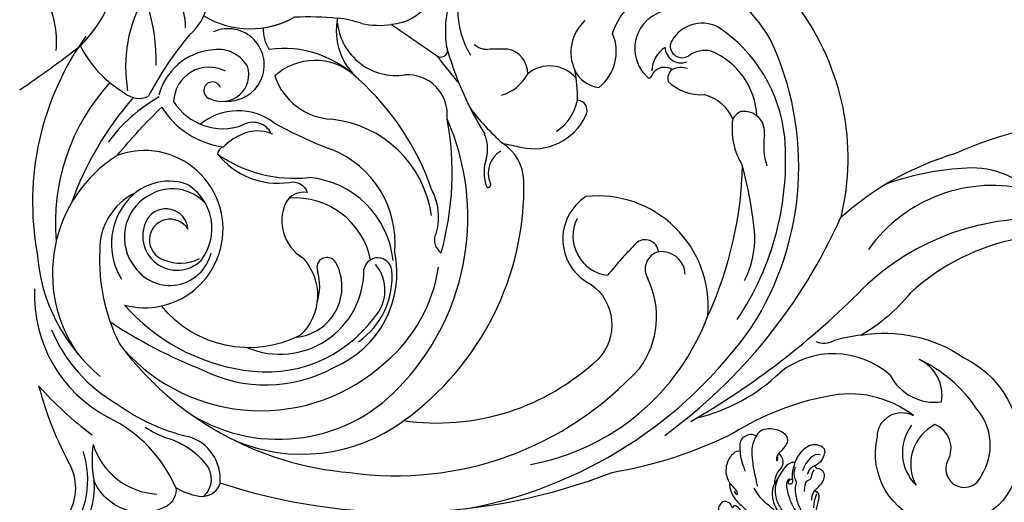
# Model space of a CAD drawing. Units: millimetres. Extents: x 5667 to 10707, y 4532 to 6314.
# Drawn here: x 6931 to 7280, y 5536 to 5706 of the extents above; entities that cross this region are included whole.
import ezdxf

# ---------------------------------------------------------------- set-up
doc = ezdxf.new("R2010")
doc.units = ezdxf.units.MM
doc.linetypes.add('HIDDEN', pattern=[9.525, 6.35, -3.175])
for name, color, linetype in [('A-04.尺寸標註', 4, 'Continuous'), ('H-01-天花造型线', 6, 'Continuous'), ('H-06.木作(細線)', 8, 'Continuous'), ('H-08.木作(細線)', 8, 'Continuous')]:
    doc.layers.add(name, color=color, linetype=linetype)
doc.layers.add('HK detail1', color=8, linetype='Continuous', lineweight=13)
doc.styles.get("Standard").update_dxf_attribs({"font": 'arial.ttf'})
doc.styles.add('新細明體', font='txt')
doc.dimstyles.new('6', dxfattribs={"dimtxt": 15, "dimasz": 4.5, "dimexe": 3, "dimexo": 3, "dimgap": 1.8, "dimtad": 2, "dimdec": 0, "dimtxsty": '新細明體', "dimblk": 'ARCHTICK', "dimcen": 5, "dimclrd": 8, "dimclre": 8, "dimclrt": 4, "dimadec": 0, "dimazin": 0, "dimtfac": 1, "dimtdec": 0, "dimtix": 1, "dimtmove": 2, "dimatfit": 3, "dimldrblk": 'OPEN90', "dimfxl": 1.25, "dimlwd": 9, "dimlwe": 9, "dimarcsym": 0})

# ---------------------------------------------------------------- blocks, each defined once
blk = doc.blocks.new('logo')
at = {"layer": 'HK detail1'}
h = blk.add_hatch(color=256, dxfattribs=at)
edge = h.paths.add_edge_path()
edge.add_ellipse((0, 1), major_axis=(0.323, 0.566), ratio=0.6591106, start_angle=263.85756, end_angle=429.82505)
edge.add_arc((0, 1), 0.399, 258.99674, 261.058)
edge.add_ellipse((0, 1), major_axis=(0.314, 0.551), ratio=0.6598378, start_angle=263.24299, end_angle=428.51951, ccw=False)
edge.add_arc((0, 0), 0.0433, 263.99618, 282.4455)
edge = h.paths.add_edge_path()
edge.add_ellipse((0, 1), major_axis=(0.314, 0.551), ratio=0.6598378, start_angle=70.27444, end_angle=262.83939, ccw=False)
edge.add_arc((0, 1), 0.237, 245.23231, 248.25565, ccw=False)
edge.add_ellipse((0, 1), major_axis=(0.323, 0.566), ratio=0.6591106, start_angle=71.19986, end_angle=263.58748)
edge.add_arc((0, 0), 0.0389, 266.46583, 288.3928, ccw=False)
edge = h.paths.add_edge_path(flags=17)
edge.add_line((0, 1), (0, 1))
edge.add_arc((0, 1), 0.399, 261.058, 296.46993, ccw=False)
edge.add_ellipse((0, 1), major_axis=(0.314, 0.551), ratio=0.6598378, start_angle=68.51951, end_angle=70.27444)
edge.add_arc((0, 1), 0.237, 248.25565, 287.73285)
edge.add_arc((0, 1), 0.155, 119.27349, 139.70057)
edge.add_arc((0, 1), 0.526, 137.2638, 146.32964)
edge.add_arc((1, 0), 0.794, 150.49544, 153.13315)
edge.add_arc((0, 0), 0.799, 100.81859, 103.20768, ccw=False)
edge.add_arc((0, 1), 0.325, 138.92308, 148.89478, ccw=False)
edge.add_arc((1, 0), 0.758, 124.46569, 138.40018, ccw=False)
edge = h.paths.add_edge_path()
edge.add_arc((0, 1), 0.237, 233.35956, 245.23231)
edge.add_ellipse((0, 1), major_axis=(0.323, 0.566), ratio=0.6591106, start_angle=69.82505, end_angle=71.19986, ccw=False)
edge.add_arc((0, 1), 0.399, 251.19228, 258.99674, ccw=False)
h.paths.add_polyline_path([(0, 1, -0.0218591), (0, 1, -0.0049549), (0, 1, 0.0129666), (0, 1, 0.2233168), (0, 1, 0.4252427), (0, 1, 0.3932468), (0, 1, -0.0845581), (0, 1, 0.0191943), (0, 1, 0.004726), (0, 1, 0.0211484), (0, 1, -0.0807211), (0, 1, -0.1041126), (0, 1, -0.0948727), (0, 1, -0.2078767), (0, 1, -0.2230344), (0, 1, -0.1686901)], flags=17)
h.paths.add_polyline_path([(0, 1, 0.0885923), (0, 1, 0.1407242), (0, 1, -0.0122718), (0, 1, -0.0415316), (0, 1, 0.0055585), (0, 1, -0.1878741)], flags=17)
h.paths.add_polyline_path([(0, 1, 0.0115915), (0, 1, 0.0568837), (0, 1, -0.2712076), (0, 1, -0.6796774), (0, 1, -0.2900714), (0, 1, -0.1039225), (0, 1, 0.0533485), (0, 1, -0.004508), (0, 1, 0.2206035), (0, 1, -0.0155014), (0, 1, 0.0087683), (0, 1, 0.0295394), (0, 1, 1.0093668)], flags=17)
h.paths.add_polyline_path([(0, 1, -0.008928), (0, 1, -0.3476777), (0, 1, 0.0072705), (0, 1, -0.0356061), (0, 1, 0.0113901), (0, 1, 0.0121005), (0, 1, 0.4616393)], flags=17)
h.paths.add_polyline_path([(0, 1, 0.4331813), (0, 1, 0.0448597), (0, 1, -0.0267833), (0, 1, -0.142026), (0, 1, -0.3074293), (0, 1, -0.953401), (0, 1, 0.069613), (0, 1, 0.0428913), (0, 1, -0.0677194), (0, 1, 0.8933793)], flags=17)
h.paths.add_polyline_path([(0, 1, -0.0092425), (0, 1, -0.0266514), (0, 1, 0.0136837), (0, 1, 0.1743261), (0, 1, 0.3912871), (0, 1, 0.2105547), (0, 1), (0, 1, 0.0013256), (0, 1, -0.0050653), (0, 1, -0.0275282), (0, 1, -0.195292), (0, 1, -0.6592984)], flags=17)
h.paths.add_polyline_path([(0, 1, 0.023127), (0, 1, 0.1846723), (0, 1, 0.0983551), (0, 1, -0.0097877), (0, 1, -0.2404131)], flags=17)
h.paths.add_polyline_path([(0, 1, -0.0020391), (0, 1, 0.0759895), (0, 1, 0.108431), (0, 1, -0.0045524), (0, 1, -0.0283319), (0, 1, -0.123708)], flags=17)
h.paths.add_polyline_path([(0, 1, -0.55173), (0, 1, -0.1897896), (0, 1, -0.0138812), (0, 1, 0.0110391), (0, 1, 0.022162), (0, 1, -0.0109659), (0, 1, -0.0017611), (0, 1, 0.0347443), (0, 1, 0.0861029), (0, 1, 0.5066595), (0, 1, 0.3552052), (0, 1, 0.0934221), (0, 1, 0.0172628), (0, 1, -0.3139096)], flags=17)
h.paths.add_polyline_path([(0, 1, -0.0097018), (0, 1, -0.0049359), (0, 1, -0.0353693), (0, 1, -0.0025867), (0, 1, 0.0144047), (0, 1, -0.0205094)], flags=17)
h.paths.add_polyline_path([(0, 1, -0.0078566), (0, 1, 0.0097018), (0, 1, 0.0205094), (0, 1, 0.0006809), (0, 1, -0.0025881), (0, 0, -0.0137126), (0, 1, -0.0119801)], flags=17)
h.paths.add_polyline_path([(0, 0, -0.036579), (0, 1, 0.0119801), (0, 1, 0.0134109), (0, 0, 0.0010886), (0, 0, 0.0159334), (0, 0, -0.1902026), (0, 0, -0.2661612), (0, 0, -0.2073165), (0, 0, -0.0645931), (0, 0, -0.0010168), (0, 1, -0.0006809), (0, 1, 0.1525378), (0, 0, 0.2302412), (0, 0, 0.2340947), (0, 0, 0.1727169), (0, 0, 0.0281316), (0, 0, -0.0143515), (0, 0, 0.0620161), (0, 0, 0.3494866), (0, 0, 0.3924067), (0, 1, 0.1301077), (0, 1, 0.0018654), (0, 1, -0.0547211), (0, 1, 0.0145932), (0, 1, 0.0078566), (0, 1, -0.01108), (0, 1, -0.1006778), (0, 1, -0.3492029), (0, 1, -0.4024369), (0, 0, -0.0099737), (0, 0, 0.6133721), (0, 0, 0.1757129), (0, 0, -0.0024839), (0, 0, -0.463644), (0, 0, -0.5137677), (0, 0, -0.0750516), (0, 0, 0.007944)], flags=17)
h.paths.add_polyline_path([(0, 0, -0.0620161), (0, 0, -0.0077863), (0, 0, 0.0275725), (0, 0, 0.0582002), (0, 0, 0.2646598), (0, 0, 0.3153275), (0, 0, -0.0258666), (0, 0, -0.3803632), (0, 0, -0.1539545), (0, 0, -0.0908309)], flags=17)
h.paths.add_polyline_path([(0, 0, 0.3364317), (0, 0, 0.0258666), (0, 0, 0.0263944), (0, 0, -0.0259272), (0, 0, -0.1732854), (0, 0, -0.6853148), (0, 0, -0.4910266), (0, 0, -0.0405474), (0, 0, 0.0259272), (0, 0, 0.1396531), (0, 0, 1.0048428)], flags=17)
h.paths.add_polyline_path([(0, 1, 0.143839), (0, 1, 0.0692132), (0, 1, -0.0885923), (0, 1, 0.4046355)], flags=17)
h.paths.add_polyline_path([(0, 1, -0.0162697), (0, 1, -0.0692132), (0, 1, 0.037626), (0, 1, -0.0822128), (0, 1, 0.0043061), (0, 1, 0.0089886), (0, 1, -0.0064736), (0, 1, -0.1369455), (0, 1, 0.054668)], flags=17)
for points in [[(0, 1, 0.0191943), (0, 1, 0.004726), (0, 1, -0.0445868), (0, 1, -0.0762298), (0, 1, -0.2358641), (0, 1, -0.4502975), (0, 1, -0.1686901), (0, 1, -0.0218591), (0, 1, -0.0049549), (0, 1, 0.0129666), (0, 1, 0.2233168), (0, 1, 0.4252427), (0, 1, 0.3932468), (0, 1, -0.0845581)], [(0, 1, -0.2065217), (0, 1, 0.2078767), (0, 1, 0.024305), (0, 1, -0.0433734)], [(0, 1, -0.0110391), (0, 1, -0.0172628), (0, 1, 0.0045524), (0, 1, 0.0025867), (0, 1, 0.0353693)]]:
    blk.add_hatch(color=256, dxfattribs=at).paths.add_polyline_path(points)
h = blk.add_hatch(color=256, dxfattribs=at)
h.paths.add_polyline_path([(0, 1, 0.0415316), (0, 1, 0.0122718), (0, 1, 0.004508), (0, 1, -0.0533485), (0, 1, -0.0568837), (0, 1, 0.008928)])
h.paths.add_polyline_path([(0, 1, -0.0089886), (0, 1, 0.0104248), (0, 1, 0.0049549), (0, 1, -0.0191943)])
h.paths.add_polyline_path([(0, 1, 0.1369455), (0, 1, -0.0087683), (0, 1, 0.0155014)])
h.paths.add_polyline_path([(0, 1, 0.0267833), (0, 1, 0.0266514), (0, 1, -0.023127), (0, 1, -0.0428913)])
h.paths.add_polyline_path([(0, 1, -0.0113901), (0, 1, -0.0983551), (0, 1, 0.0275282), (0, 1, 0.0050653), (0, 1, 0.0020391)])
h = blk.add_hatch(color=256, dxfattribs=at)
edge = h.paths.add_edge_path()
edge.add_ellipse((0, 1), major_axis=(0.314, 0.551), ratio=0.6598378, start_angle=68.51951, end_angle=70.27444, ccw=False)
edge.add_arc((0, 1), 0.399, 258.99674, 261.058, ccw=False)
edge.add_ellipse((0, 1), major_axis=(0.323, 0.566), ratio=0.6591106, start_angle=69.82505, end_angle=71.19986)
edge.add_arc((0, 1), 0.237, 245.23231, 248.25565)
blk.add_line((0, 1), (0, 1), dxfattribs=at)
blk.add_line((0, 1), (0, 1), dxfattribs=at)
at = {"layer": 'HK detail1', "lineweight": 0}
blk.add_line((0, 1), (0, 1), dxfattribs=at)
blk.add_line((0, 1), (0, 1), dxfattribs=at)
at = {"layer": 'HK detail1'}
for points in [[(0, 1, 0.2001721), (0, 1, -0.0669652)], [(0, 1, 0.0027325), (0, 1)], [(0, 1, 0.0608757), (0, 1, 0.1377164), (0, 1, -0.3932468), (0, 1, 79.5784587)], [(0, 1, -0.4252427), (0, 1, -0.2233168), (0, 1, -0.0277034), (0, 1, 0.0822128), (0, 1, -0.037626), (0, 1, -0.143839), (0, 1, -0.8727751)], [(0, 1, 0.0893667), (0, 1, 0.0283974)], [(0, 1, 0.0395779), (0, 1, 0.0211932), (0, 1, 0.7003962)], [(0, 1, 0.0211484), (0, 1, 0.658186)], [(0, 1, -0.4345306), (0, 1, -0.1686901), (0, 1, 0.9091828)], [(0, 1, -0.0563487), (0, 1, 0.0702289), (0, 1, 0.7692455)], [(0, 1, -0.1050134), (0, 1, 0.4046355), (0, 1, 1.7437425)], [(0, 1, 0.2167174), (0, 1, 0.6383266)], [(0, 1, -0.329321), (0, 1, -0.6796774), (0, 1, 0.4158709)], [(0, 1, -0.2900714), (0, 1, -0.5397991), (0, 1, 0.0072705), (0, 1, -1.5147503)], [(0, 1, 0.1878741), (0, 1, 0.7832258)], [(0, 1, -0.0260831), (0, 1, -1.0093668), (0, 1, 0.6247732)], [(0, 1, -0.4169433), (0, 1, 0.8285325)], [(0, 1, -0.5130066), (0, 1, -1.7027541)], [(0, 1, -0.0154658), (0, 1, 0.6080142)], [(0, 1, -0.3386138), (0, 1, -0.6592984), (0, 1, -0.1003158), (0, 1, 0.8933793), (0, 1, 0.4331813), (0, 1, 0.2892992), (0, 1, 0.081086), (0, 1, -0.6847838)], [(0, 1, -0.2105547), (0, 1, -0.3912871), (0, 1, -0.1743261), (0, 1, -0.110406), (0, 1, 0.953401), (0, 1)], [(0, 1, 0.3074293), (0, 1, 0.4464323), (0, 1, 0.1452688), (0, 1, -0.2149794)], [(0, 1, 0.0595359), (0, 1, 0.1897896), (0, 1, 0.55173), (0, 1, 0.3816205), (0, 0, -0.007944), (0, 0, -0.007944)], [(0, 0, -0.0359258), (0, 0, -0.1727169), (0, 0, -0.2340947), (0, 0, -0.2302412), (0, 0, -0.1735902), (0, 1)], [(0, 1, 0.1110489), (0, 1, 0.147976), (0, 1, 0.393525)], [(0, 1, 0.0861029), (0, 1, 0.5066595), (0, 1, 0.3552052), (0, 1, 0.1132694), (0, 1, 0.5831315)], [(0, 1, 0.0169718), (0, 0, -0.1902026), (0, 0, -0.2661612), (0, 0, -0.2909371), (0, 1, 0.2119686)], [(0, 1, -0.0352737), (0, 1, -0.0036265), (0, 1, 0.3894892)], [(0, 1, -0.1301077), (0, 1, -0.3924067), (0, 0, -0.4206191), (0, 0, -0.4206191)], [(0, 1, -0.0230632), (0, 1, -0.1006778), (0, 1, -0.3492029), (0, 1, -0.4024369), (0, 0, -0.2471362)], [(0, 0, -0.1757129), (0, 0, -0.6133721), (0, 0)], [(0, 1, 0.2418021), (0, 1, 0.5759376)], [(0, 0, 0.0099737), (0, 0, 0.0099737)], [(0, 0, 0.0908309), (0, 0, 0.1697045), (0, 0)], [(0, 0, 0.5137677), (0, 0, 0.463644), (0, 0, 0.463644)], [(0, 0, -0.0750516), (0, 0)], [(0, 0, -0.1666619), (0, 0, -0.7073896)]]:
    blk.add_lwpolyline(points, format="xyb", dxfattribs=at)
at = {"layer": 'HK detail1', "lineweight": 0}
for centre, radius, start, end in [((0, 1), 0.0345, 330.44396, 85.99132), ((0, 1), 0.227, 292.23667, 335.222), ((0, 1), 0.581, 283.4362, 286.61732), ((0, 1), 0.187, 179.54831, 182.07819), ((0, 1), 0.256, 281.55387, 286.63221), ((0, 0), 0.406, 108.69584, 111.20893), ((3, -4), 5.41, 114.07039, 114.474), ((0, 1), 0.256, 299.16087, 307.12047), ((0, 1), 0.262, 310.20086, 329.88565), ((0, 1), 0.0613, 327.27994, 74.75788), ((0, 1), 0.137, 82.22764, 160.44886), ((0, 1), 0.581, 279.48024, 283.4362), ((0, 1), 0.187, 109.83802, 179.54831), ((0, 1), 0.136, 244.37576, 335.62597), ((0, 1), 0.0627, 337.30852, 63.01001), ((0, 0), 0.103, 81.5328, 111.18472), ((3, -4), 5.41, 113.64287, 114.07039), ((0, 1), 0.256, 286.63221, 299.16087), ((0, 0), 0.406, 111.20893, 114.55321), ((0, 1), 0.187, 183.20941, 185.00998), ((0, 0), 0.577, 112.99817, 115.53742), ((0, 0), 0.29, 94.03737, 117.03352), ((0, 1), 0.0267, 8.50985, 85.50725), ((0, 1), 0.111, 267.17501, 354.86171), ((0, 0), 0.0251, 327.19937, 93.29452), ((0, 0), 0.0241, 86.75602, 126.61951), ((-1, 0), 1.36, 4.22664, 4.79591), ((-1, 0), 1.36, 3.67682, 5.49741), ((0, 1), 0.187, 185.00998, 193.38953), ((0, 0), 0.577, 115.53742, 118.28294), ((0, 0), 0.281, 122.37402, 125.44738), ((0, 0), 0.273, 124.97613, 186.87898), ((0, 0), 0.545, 7.54291, 8.14878), ((1, 1), 0.32, 186.78971, 186.94575), ((0, 0), 0.329, 122.09656, 156.78822), ((0, 2), 0.875, 285.31087, 288.86325), ((0, 0), 0.462, 102.25666, 104.26615), ((0, 1), 0.131, 121.80363, 128.57159), ((0, 1), 0.101, 147.82947, 328.89781), ((-1, 1), 0.874, 336.95897, 339.61543), ((0, 1), 0.114, 23.28519, 36.30794), ((0, 1), 0.116, 281.76526, 342.46144), ((0, 1), 0.0664, 143.30478, 280.11702), ((0, 1), 0.11, 60.18609, 124.88983), ((0, 1), 0.114, 36.30794, 60.04003), ((0, 1), 0.116, 342.46144, 354.67645), ((0, 1), 0.286, 163.36783, 164.40097), ((0, 1), 0.131, 40.85046, 90.61205), ((0, 1), 0.13, 31.69606, 41.20895), ((0, 1), 0.131, 38.03812, 40.85046), ((0, 1), 0.286, 163.36783, 164.40097), ((0, 1), 0.116, 342.46144, 354.67645), ((0, 1), 0.114, 23.28519, 36.30794), ((-1, 1), 0.874, 339.61543, 341.66153), ((-1, 1), 0.874, 339.61543, 341.66153), ((0, 1), 0.114, 306.5995, 23.28519), ((2, -3), 4.02, 115.89936, 117.56561), ((0, 1), 0.0383, 297.535, 305.69187), ((0, 1), 0.211, 240.93811, 243.54842), ((-1, 2), 1.97, 292.29143, 295.06453), ((0, 1), 0.13, 292.57645, 31.69606), ((-1, 2), 1.97, 291.82411, 292.29143), ((0, 1), 0.155, 239.21941, 256.60152), ((0, 1), 0.321, 258.87005, 283.6239), ((1, 1), 0.32, 182.44531, 183.48862), ((0, 1), 0.581, 272.98878, 279.48024), ((0, 1), 0.211, 243.54842, 271.75689), ((0, 0), 0.406, 114.55321, 116.77663), ((0, 1), 0.187, 182.07819, 183.20941), ((0, 1), 0.256, 273.45121, 281.55387), ((0, 1), 0.321, 283.6239, 284.21674), ((1, 1), 0.32, 183.48862, 186.78971), ((0, 0), 0.329, 117.39682, 122.09656), ((0, 1), 0.0622, 70.67896, 164.3644), ((0, 1), 0.064, 167.09192, 177.36611), ((0, 0), 0.117, 96.28097, 102.41777), ((0, 1), 0.0419, 133.7672, 166.10091), ((0, 1), 0.0367, 83.49639, 151.85224), ((0, 1), 0.0217, 251.39684, 65.93064), ((0, 0), 0.117, 80.35254, 96.28097), ((0, 1), 0.0419, 166.10091, 175.92485), ((0, 0), 0.123, 80.82279, 96.31926), ((0, 1), 0.0353, 243.92629, 51.03406), ((0, 0), 0.123, 96.31926, 101.61865), ((0, 1), 0.064, 183.47272, 225.32498), ((0, 1), 0.0383, 275.06594, 297.535), ((0, 1), 0.211, 238.69501, 240.93811), ((0, 1), 0.0419, 175.92485, 229.9973), ((0, 0), 0.117, 96.28097, 102.41777), ((0, 1), 0.064, 177.36611, 183.47272), ((0, 0), 0.123, 96.31926, 101.61865), ((0, 1), 0.0419, 166.10091, 175.92485), ((0, 1), 0.064, 177.36611, 183.47272), ((0, 0), 0.117, 102.41777, 105.55365), ((0, 1), 0.0386, 98.60463, 138.15974), ((0, 1), 0.027, 151.64247, 237.12153), ((0, 1), 0.0459, 234.58586, 282.14672), ((-1, 2), 1.97, 291.5203, 291.82411), ((0, 1), 0.155, 238.05855, 239.21941), ((0, 1), 0.064, 225.32498, 231.63237), ((0, 1), 0.0383, 230.86464, 275.06594), ((0, 1), 0.0177, 105.75255, 239.33976), ((0, 0), 0.123, 101.61865, 103.73682), ((0, 1), 0.226, 95.64848, 115.89946), ((0, 1), 0.286, 131.32661, 163.36783), ((0, 1), 0.131, 38.03812, 40.85046), ((0, 1), 0.13, 31.69606, 41.20895), ((-1, 1), 0.874, 341.66153, 342.93543), ((0, 1), 0.291, 117.43284, 159.99428), ((0, 1), 0.101, 81.24388, 113.98479), ((0, 1), 0.286, 115.48938, 131.32661), ((0, 1), 0.226, 95.64848, 115.89946), ((0, 1), 0.0392, 258.55019, 346.67021), ((0, 1), 0.226, 115.89946, 119.62788), ((0, 1), 0.286, 115.48938, 131.32661), ((1, 0), 0.935, 112.64858, 121.26776), ((0, 1), 0.618, 283.27444, 302.07394), ((0, 0), 0.799, 99.8317, 100.81859), ((0, 1), 0.325, 148.89478, 150.95476), ((0, 0), 0.462, 104.26615, 105.74977), ((0, 1), 0.131, 90.61205, 121.80363), ((0, 2), 0.875, 288.86325, 301.37978), ((0, 0), 0.799, 100.81859, 103.20768), ((1, 0), 0.794, 153.13315, 154.26871), ((0, 0), 0.462, 105.74977, 110.14825), ((0, 1), 0.325, 148.89478, 150.95476), ((0, 0), 0.462, 105.74977, 110.14825), ((1, 0), 0.794, 154.26871, 155.35183), ((-1, 1), 0.5, 339.92958, 350.14136), ((0, 1), 0.225, 324.21419, 341.65106), ((0, 1), 0.111, 272.2715, 325.35734), ((0, 1), 0.0336, 149.76878, 246.73644), ((0, 1), 0.292, 119.85227, 158.15261), ((0, 0), 0.462, 110.14825, 115.15718), ((1, 0), 0.794, 153.13315, 154.26871), ((0, 0), 0.799, 103.20768, 106.17924), ((0, 1), 0.28, 114.73617, 165.0904), ((0, 1), 0.0374, 171.83477, 263.98385), ((0, 1), 0.146, 267.58444, 353.45274), ((0, 1), 0.325, 150.95476, 170.28805), ((1, 0), 0.758, 124.46569, 138.40018), ((0, 1), 0.399, 251.19228, 296.46993), ((0, 1), 0.155, 119.27349, 139.70057), ((0, 1), 0.526, 137.2638, 146.32964), ((1, 0), 0.794, 150.49544, 153.13315), ((0, 0), 0.799, 100.81859, 103.20768), ((0, 1), 0.325, 138.92308, 148.89478), ((0, 0), 0.113, 165.27667, 167.5624), ((0, 0), 0.0148, 48.98775, 148.48579), ((0, 0), 0.016, 301.30373, 50.07426), ((0, 1), 0.0724, 235.2903, 252.45866), ((0, 0), 0.166, 155.20302, 207.06659), ((1, 0), 0.32, 175.94934, 185.55578), ((0, 1), 0.136, 244.37576, 258.57062), ((1, 0), 0.32, 175.94934, 185.55578), ((0, 0), 0.038, 179.29215, 192.61564), ((0, 0), 0.142, 192.91541, 252.21146), ((0, 0), 0.106, 252.02832, 322.0343), ((0, 0), 0.104, 219.3152, 312.34946), ((0, 0), 0.143, 189.15546, 227.68181), ((0, 0), 0.0389, 177.69163, 252.06991), ((0, 0), 0.0248, 345.86404, 166.41764), ((0, 0), 0.0433, 213.0653, 252.38889), ((0, 0), 0.0192, 85.25049, 222.94417), ((0, 0), 0.0263, 331.25062, 75.8597), ((0, 0), 0.0917, 317.73654, 327.02424), ((0, 0), 0.0433, 252.38889, 295.424), ((0, 0), 0.0389, 252.06991, 306.69195)]:
    blk.add_arc(centre, radius, start, end, dxfattribs=at)
at = {"layer": 'HK detail1'}
for major_axis, ratio in [((0.314, 0.551), 0.6598378), ((0.323, 0.566), 0.6591106)]:
    blk.add_ellipse((0, 1), major_axis=major_axis, ratio=ratio, dxfattribs=at)
at = {"layer": 'HK detail1', "insert": (0, 0), "char_height": 0.0564, "width": 0.764, "attachment_point": 1}
blk.add_mtext('{\\fVerdana|b0|i1|c0|p34;GOODWARE}', dxfattribs=at)
blk = doc.blocks.new('SE-21208L')
at = {"layer": 'H-06.木作(細線)', "color": 8}
blk.add_line((15690.11, -42081.7), (15688.72, -42081.7), dxfattribs=at)
for points, degree in [([(15685, -42086.31), (15685.51, -42084.4), (15686.23, -42083.14), (15687.62, -42082.34), (15688.72, -42081.7)], 3), ([(15690.11, -42081.7), (15692.02, -42082.74), (15693.04, -42086.53), (15690.71, -42090.55), (15687.63, -42092.78)], 3), ([(15685, -42086.31), (15683.91, -42086.02), (15683.91, -42084.71), (15682.34, -42083.52), (15680.2, -42083.6), (15677.98, -42085.21), (15676.46, -42088.03)], 3), ([(15685, -42086.31), (15684.46, -42088.31), (15682.63, -42089.37)], 2), ([(15688.33, -42083.5), (15689.49, -42085.51), (15687.65, -42088.7), (15684.08, -42090.76)], 3), ([(15681.98, -42101.33), (15680.45, -42102.86), (15675.13, -42103.9), (15668.85, -42101.15), (15664.26, -42097.91), (15657.33, -42093.15), (15649.73, -42089.19), (15639.29, -42087.23), (15629.95, -42087.87)], 3), ([(15676.46, -42088.03), (15675.35, -42086.8), (15673.89, -42086.8), (15670.43, -42088.8), (15666.03, -42090.39), (15659.89, -42089.98), (15657.5, -42090.02)], 3), ([(15675.15, -42087.56), (15673.56, -42088.92), (15670.55, -42089.8)], 2), ([(15676.46, -42088.03), (15675.29, -42089.42), (15673.33, -42089.94)], 2), ([(15683.61, -42086.76), (15683.11, -42087.62), (15680.91, -42088.21), (15680.43, -42089.04), (15680.43, -42090.11), (15679.47, -42091.06), (15676.83, -42091.77)], 3), ([(15653.37, -42090.19), (15661.22, -42093.29), (15667.37, -42098.3), (15672.16, -42101.06), (15676.12, -42102.12), (15679.64, -42101.71), (15681.64, -42100.98), (15682.76, -42100.13)], 3), ([(15686.01, -42093.1), (15684.34, -42093.99), (15682.01, -42094.28), (15680.61, -42093.47), (15679.37, -42094.72), (15675.99, -42095.02), (15672.73, -42095.02), (15666.68, -42093.4), (15661.43, -42091.4)], 3), ([(15687.63, -42092.78), (15686.46, -42093.46), (15683.63, -42095.09), (15681.05, -42094.81), (15680.31, -42095.63), (15680.45, -42096.88), (15682.06, -42096.41), (15682.1, -42095.01)], 3), ([(15687.63, -42092.78), (15688.47, -42095.91), (15685.58, -42097.74), (15681.98, -42101.33)], 3), ([(15682.37, -42095.77), (15682.02, -42097.11), (15680.24, -42097.58), (15676.28, -42097.58), (15671.58, -42096.85), (15668.48, -42095.07)], 3), ([(15681.98, -42101.33), (15684.71, -42100.61), (15686.37, -42098.2), (15688.57, -42096.26), (15691.04, -42096.97), (15691.96, -42097.64)], 3), ([(15691.96, -42097.64), (15693.99, -42094.13), (15696.71, -42092.98), (15698.64, -42094.52), (15700.97, -42096.84), (15701.84, -42102.49), (15699.72, -42104.12)], 3), ([(15691.96, -42097.64), (15690.92, -42098.9), (15689.27, -42099.19), (15689.44, -42098.56), (15690.84, -42098.31)], 3), ([(15681.8, -42108.91), (15678, -42107.89), (15674.97, -42104.86), (15672.27, -42103.3), (15670.7, -42102.88)], 3), ([(15699.72, -42104.12), (15697.63, -42106.2), (15692.58, -42107.63), (15686.73, -42107.62), (15682.29, -42107.62)], 3), ([(15699.72, -42104.12), (15701.08, -42105.98), (15700.35, -42109.51), (15698.36, -42110.67), (15695.54, -42110.94)], 3), ([(15695.54, -42110.94), (15693.6, -42111.46), (15688.36, -42110.69)], 2), ([(15685.48, -42116.96), (15683.25, -42117.56), (15678.97, -42116.41), (15675.4, -42113.46), (15674.15, -42112.87), (15673.17, -42111.95), (15672.71, -42112.74), (15672.92, -42113.52), (15671.33, -42113.94), (15672.02, -42114.63), (15674.42, -42114.63), (15677.42, -42116.37), (15677.14, -42117.43), (15676.4, -42117.86), (15677.07, -42118.03), (15678.04, -42118.03), (15679.48, -42119.47), (15679.48, -42121.22), (15678.15, -42122.55), (15676.7, -42122.94), (15675.1, -42122.94)], 3), ([(15695.54, -42110.94), (15696.07, -42111.87), (15695.73, -42113.12), (15692.89, -42116.81), (15688.21, -42117.93), (15685.48, -42116.96)], 3), ([(15685.48, -42116.96), (15683.35, -42115.73), (15681.18, -42114.48), (15680.26, -42115.39), (15682.2, -42115.91)], 3)]:
    blk.add_open_spline(points, degree=degree, dxfattribs=at)
at = {"layer": 'H-08.木作(細線)', "color": 8, "xscale": 0.0012, "yscale": 0.0012, "zscale": 0.0012}
blk.add_blockref('logo', (15688.33, -42083.5), dxfattribs=at)
blk = doc.blocks.new('WC-9434')
at = {"layer": 'H-08.木作(細線)'}
for points in [[(297.96, -260.57, -0.192888), (334.26, -268.42, -0.361199), (353.01, -310.2, -0.962671), (303.73, -296.54, -0.567409), (316.51, -288.98, 0.221844), (285.84, -282.24, 0.091681), (252.94, -295.09, -0.076329), (209.65, -309.21, -0.175104), (70.94, -312.88, -0.372675), (63.5, -317.65, -0.089418), (55.34, -314.54, -0.266753), (52.36, -320.9, -0.448512), (26.26, -311.83, -0.414072), (0, -343, -0.414072), (-26.26, -311.83, -0.448512)], [(147, -129.14, -0.472454), (131.66, -150.66, -0.007528), (148.12, -161.98, 0.693494), (151.29, -158.53, -0.091228), (151.68, -145.06, -0.366376)], [(209.1, -108.25, -0.465655), (290.76, -218.84, -0.110429), (331.55, -196.16, -0.147161), (411.33, -185.8, -0.277056)], [(396.57, -229.96, 0.281005), (315.41, -245.58, -0.093974), (297.96, -260.57)], [(44.48, -293.13, 0.05147), (51.84, -296.86, -0.158092), (65.71, -305.94, -0.413484), (64.96, -317.7)]]:
    blk.add_lwpolyline(points, format="xyb", dxfattribs=at)
for points in [[(223.75, -169.07, -0.512782), (231.09, -166.56, 0.302311), (229.61, -170.8, 0.210866), (242.53, -175.45, -0.235977), (252.49, -184.13, 0.173919), (255.88, -200.43, -0.100591), (243.7, -253.62, 0.470618), (200.59, -211.49, 0.587763), (202.36, -242.57, -0.453009), (204.83, -269.06, -0.228073), (135.84, -290.91, 0.247622), (178.56, -205.78, 0.240406), (171.01, -192.64, -0.007526), (177.5, -194.08, 0.349201), (200.35, -183.08, 0.578646), (197.49, -177.41, 0.058187), (196.56, -166.78, 0.26093), (205.07, -172.89, 0.342093), (209.97, -153.89, -0.507266), (240.18, -142.6, 0.105417), (224.31, -147.51, 0.503726), (222.36, -169.25, 0.507815)], [(112.54, -148.35, 0.269487), (119.98, -170, 0.232092), (88.37, -159.42, -0.150209), (86.35, -151.8, 0.092582), (97.46, -147.97, -0.03622)], [(50.19, -250.19, 1.072541), (34.48, -196.96, -0.025499), (50.34, -179.83, 0.231159), (72.13, -193.87, 0.280702), (70.06, -196.45, 0.267998), (95.45, -206.5, -0.401271), (101.78, -210.1, 0.325124), (94.17, -213.79, 0.379578), (100.24, -233.19, -0.414564), (99.26, -260.65, -0.354967)]]:
    blk.add_lwpolyline(points, format="xyb", close=True, dxfattribs=at)
for centre, radius, start, end in [((-12.06, -124.25), 47.7, 314.6752, 38.0452), ((-16.89, -163.36), 65.21, 358.5574, 36.3303), ((206.34, -192.07), 69.66, 31.3914, 92.3042), ((46.5, -138.94), 20.58, 311.5573, 22.0756), ((185.79, -145.36), 30.7, 148.0531, 211.7385), ((41.01, -151.1), 17.69, 357.7565, 89.9344), ((-17.44, -156.34), 30.5, 353.3306, 31.0909), ((87.58, -165.61), 50.09, 149.9989, 189.7921), ((81.63, -120.12), 32.03, 239.0781, 299.6201), ((108.02, -187.95), 39.86, 70.7793, 83.4797), ((210.35, -160.48), 15.16, 132.344, 204.5328), ((73.76, -164.94), 12.83, 265.66, 113.6682), ((133.15, -147.92), 20.73, 186.1144, 278.8235), ((127.42, -118.99), 31.95, 258.668, 277.629), ((241.66, -162.52), 12.36, 62.8467, 155.4023), ((218.01, -195.9), 53.17, 5.7905, 56.5759), ((105.25, -213.47), 100.7, 144.3256, 190.3531), ((142.46, -225.28), 108.65, 139.2419, 153.0322), ((170.48, -200.79), 105.41, 327.3125, 25.2758), ((-227.49, 161.71), 405.36, 304.1398, 307.8937), ((57.65, -139.91), 40.52, 206.7928, 239.3559), ((70.04, -181), 21.42, 96.5411, 165.4812), ((70.24, -171.47), 12.04, 30.2776, 102.6616), ((266.79, -126.47), 119.98, 196.1624, 211.6585), ((165.75, -151.97), 7.46, 230.1861, 269.6553), ((173.2, -402.54), 243.22, 90.1089, 91.7679), ((171.19, -167.89), 8.71, 358.7243, 79.7387), ((234.03, -167.28), 10.15, 122.7468, 178.3081), ((234.17, -158.56), 5.63, 181.825, 290.3186), ((234.61, -158.12), 4.26, 169.9204, 303.0531), ((242.75, -169.79), 9.98, 77.7633, 125.6656), ((234.69, -184.46), 26.45, 3.232, 67.3851), ((104.55, -184.36), 21.04, 48.9849, 132.514), ((387.7, 21.9), 302.17, 217.406, 219.8124), ((67.08, -178.31), 12.57, 62.2465, 178.2233), ((71.59, -168.35), 9.52, 244.47, 18.0677), ((187.69, -177.5), 12.22, 39.9469, 129.5835), ((234.2, -173.38), 7.49, 72.1812, 114.5487), ((111.76, -161.57), 22.63, 198.7631, 266.7379), ((57.79, -239.35), 93.16, 18.9866, 48.1181), ((137.27, -182.54), 14.16, 354.2538, 93.7929), ((166.09, -160.68), 15.67, 286.9949, 331.8105), ((85.9, -220.71), 73.25, 137.4829, 185.1043), ((68.23, -173.99), 3.04, 19.4364, 255.7993), ((126.88, -252.37), 115.2, 138.7995, 160.4305), ((77.26, -225.88), 56.91, 119.2999, 143.8601), ((42.25, -168.81), 7.95, 228.6341, 295.1195), ((180.6, -174.13), 17.2, 303.2995, 348.9989), ((71.92, -166.88), 20.61, 212.3991, 289.5973), ((77.35, -202.27), 21.12, 53.0498, 129.2064), ((223.74, -132.64), 79.88, 216.3581, 228.6891), ((106.42, -223.72), 39.76, 7.965, 84.1499), ((72.36, -218.83), 86.35, 317.5843, 23.8212), ((48.36, -203.18), 104.77, 344.3984, 10.5731), ((257.76, -186.93), 5.97, 113.0862, 152.0682), ((256.52, -188.64), 7.28, 350.5001, 98.7251), ((84.24, -201.55), 13.27, 66.229, 118.2878), ((82.62, -192.51), 7.28, 27.0213, 121.3091), ((162.41, -56.21), 148.07, 240.7432, 249.4851), ((86.32, -208.27), 20.21, 114.4384, 134.5866), ((152.58, -194.52), 13.1, 345.5172, 22.8032), ((170.61, -198.8), 100.64, 326.0713, 4.7075), ((288.67, -193.33), 25.2, 172.0371, 196.8652), ((97.26, -228.02), 35.69, 355.1339, 68.1899), ((61.14, -238.73), 49.55, 122.5524, 215.2727), ((97.35, -157.53), 47.53, 234.9709, 276.0741), ((180.3, -202.86), 15.86, 161.4032, 199.8096), ((174.65, -203.12), 8.76, 118.8743, 205.2409), ((126.31, -236.39), 134.46, 4.7961, 15.5136), ((339.78, -298.61), 97.25, 93.6729, 110.0511), ((337.03, -232.99), 31.62, 44.1998, 96.3197), ((99.56, -237.52), 32.85, 5.8545, 85.0795), ((52.88, -225.36), 19.3, 71.1183, 143.784), ((54.06, -224.65), 15.87, 40.9932, 123.1809), ((49.83, -222.83), 18.27, 321.9493, 59.4257), ((128.2, -218.74), 20.16, 344.3289, 28.7267), ((165.81, -207.31), 1.02, 244.9343, 26.4063), ((344.63, -261.83), 54.26, 75.865, 144.344), ((50.41, -230.16), 22.06, 115.7431, 181.2077), ((53.92, -225.91), 16.87, 120.4272, 218.6964), ((97.43, -239.33), 27.35, 11.5849, 94.1181), ((56.12, -228.29), 23.65, 142.6931, 211.729), ((51.78, -223.66), 7.83, 4.3001, 148.0928), ((55.7, -225.47), 12.12, 150.6077, 314.6822), ((53.29, -226.86), 7.36, 30.969, 251.4947), ((209.9, -225.5), 13.97, 153.5334, 263.045), ((115.55, -141.04), 191.7, 306.0664, 336.0568), ((359.74, -307.33), 87.98, 84.8839, 134.1235), ((152.09, -226.93), 5.25, 148.4892, 237.5654), ((227.31, -226.16), 33.01, 332.8677, 1.7503), ((352.12, -356.59), 185.61, 136.1513, 140.8373), ((221.45, -231.6), 4.81, 6.8276, 131.5396), ((68.86, -226.99), 62.84, 184.175, 230.0634), ((93.84, -234.03), 65.58, 177.0235, 206.7807), ((53.14, -227.86), 15.08, 214.7651, 346.0922), ((56.82, -220.33), 14.73, 246.5266, 297.5328), ((108.82, -236.6), 3.58, 30.9111, 200.47), ((97.27, -238.45), 36.31, 292.6394, 11.7605), ((126.8, -238.19), 5, 7.9035, 168.1806), ((227.85, -237.19), 6.37, 104.7774, 211.6394), ((227.12, -239.59), 8.61, 4.0223, 95.9659), ((96.2, -243.44), 17.93, 275.6277, 28.9523), ((115.32, -244.67), 14.04, 316.3758, 40.4597), ((94.14, -228.3), 54.8, 310.2315, 351.3868), ((92.16, -237.58), 29.74, 247.2148, 0.7887), ((87.51, -243.13), 18.72, 341.7066, 16.3631), ((103.92, -240.03), 27.95, 305.0181, 5.1826), ((194.94, -254.02), 30.61, 323.5934, 26.1326), ((54.16, -246.32), 48.95, 177.4543, 242.3158), ((95.05, -43.27), 285.91, 299.9129, 315.3588), ((44.27, -223.77), 27.08, 254.6969, 282.6167), ((89.68, -203.69), 69.97, 221.3137, 261.4683), ((87.43, -226.34), 47.25, 260.0851, 323.6318), ((165.99, -224.73), 82.9, 280.3822, 339.6043), ((128.42, -110.35), 174.49, 236.4448, 248.5583), ((130.18, -166.32), 158.11, 280.0498, 324.6874), ((61.67, -237.39), 54.72, 202.8663, 240.2625), ((303.97, -315.04), 54.8, 96.2961, 106.7778), ((126.18, -196.65), 112.87, 216.3691, 265.3161), ((284.86, -256.33), 7.05, 247.0014, 297.7331), ((85.41, -221.98), 65.31, 222.1103, 312.4898), ((288.19, -297.32), 30.21, 48.4739, 128.8168), ((87.19, -228.54), 49.64, 242.9716, 298.9939), ((296.91, -315.01), 50.7, 34.5964, 64.6852), ((312.68, -281.81), 13.95, 350.3406, 64.9261), ((133.3, -193.56), 116.72, 261.9528, 317.6584), ((224.84, -227.34), 64.26, 283.4575, 313.7186), ((324.12, -266.32), 17.98, 207.8025, 277.3804), ((132.76, -244.76), 130.49, 194.9637, 208.3823), ((98.68, -197.26), 122.69, 221.4335, 233.4425), ((91.65, -238.57), 58.82, 238.3425, 319.103), ((75.55, -228.56), 69.7, 233.9435, 256.8107), ((323.68, -299.52), 20.02, 327.0737, 41.6478), ((9.45, -334.73), 50.13, 23.749, 64.0151), ((99.93, -241.92), 60.75, 246.9156, 306.2405), ((328.68, -302.12), 16.1, 143.0428, 225.6669), ((331.25, -306.19), 15.7, 117.0373, 208.2967), ((320.82, -300.58), 9, 331.5032, 68.4948), ((62.94, -304.81), 37.34, 171.3563, 190.8393), ((49.82, -291.89), 24.9, 197.0448, 267.1564), ((55.45, -311.41), 15.56, 354.5822, 74.3464), ((-8.3, -311.75), 32.39, 322.7263, 18.0488), ((2.31, -314.7), 17.52, 262.4147, 26.8258), ((334.49, -307.9), 6.5, 152.3188, 337.3171)]:
    blk.add_arc(centre, radius, start, end, dxfattribs=at)
blk = doc.blocks.new('_ArchTick')
at = {"color": 0, "linetype": 'ByBlock', "const_width": 0.15}
blk.add_lwpolyline([(-0.5, -0.5), (0.5, 0.5)], dxfattribs=at)
blk = doc.blocks.new('*D46')
at = {"layer": 'A-04.尺寸標註', "color": 8, "linetype": 'HIDDEN', "lineweight": 9, "ltscale": 0.6, "transparency": 16777216}
for p, q in [((6108.38, 5213.03), (6108.38, 5917.61)), ((7754.13, 5208.42), (7754.13, 5917.61))]:
    blk.add_line(p, q, dxfattribs=at)
at = {"layer": 'A-04.尺寸標註', "color": 8, "lineweight": 9, "ltscale": 0.6, "transparency": 16777216}
blk.add_line((6108.38, 5914.61), (7754.13, 5914.61), dxfattribs=at)
at = {"layer": 'DEFPOINTS', "color": 0, "ltscale": 0.6, "transparency": 16777216}
for p in [(7754.13, 5914.61), (6108.38, 5210.03), (7754.13, 5205.42)]:
    blk.add_point(p, dxfattribs=at)
at = {"layer": 'A-04.尺寸標註', "color": 8, "lineweight": 9, "ltscale": 0.6, "transparency": 16777216, "xscale": 4.5, "yscale": 4.5, "zscale": 4.5, "rotation": 180}
blk.add_blockref('_ArchTick', (6108.38, 5914.61), dxfattribs=at)
at = {"layer": 'A-04.尺寸標註', "color": 8, "lineweight": 9, "ltscale": 0.6, "transparency": 16777216, "xscale": 4.5, "yscale": 4.5, "zscale": 4.5}
blk.add_blockref('_ArchTick', (7754.13, 5914.61), dxfattribs=at)
at = {"layer": 'A-04.尺寸標註', "color": 4, "ltscale": 0.6, "transparency": 16777216, "insert": (6931.26, 5924.86), "char_height": 15, "attachment_point": 5, "style": '新細明體'}
blk.add_mtext('1646', dxfattribs=at)
blk = doc.blocks.new('_Open90')
at = {"color": 0, "linetype": 'ByBlock', "lineweight": -2}
for p, q in [((0, 0), (-1, 0)), ((-0.5, 0.5), (0, 0)), ((0, 0), (-0.5, -0.5))]:
    blk.add_line(p, q, dxfattribs=at)

msp = doc.modelspace()

# ---------------------------------------------------------------- linework, layer by layer
at = {"layer": 'H-01-天花造型线', "color": 8}
for points, knots in [([(6931.26, 5888.04), (6894.32, 5888.04), (6857.38, 5884.77), (6791.32, 5873.01), (6762.19, 5865.76), (6704.02, 5847.09), (6674.98, 5835.68), (6617.11, 5808.63), (6588.29, 5793), (6529.16, 5756.35), (6498.87, 5735.04), (6438.2, 5687.06), (6407.83, 5660.25), (6348.1, 5601.74), (6318.73, 5570.04), (6261.29, 5501.94), (6233.21, 5465.54), (6178.59, 5388.29), (6152.06, 5347.43), (6100.78, 5261.54), (6076.04, 5216.51), (6028.56, 5122.6), (6005.83, 5073.72), (5962.56, 4972.47), (5942.02, 4920.1), (5903.33, 4812.23), (5885.17, 4756.74), (5867.71, 4697.98), (5867.14, 4696.07), (5866.58, 4694.16)], [0, 0, 0, 0, 0.096158, 0.096158, 0.172071, 0.172071, 0.247984, 0.247984, 0.323897, 0.323897, 0.404769, 0.404769, 0.487783, 0.487783, 0.570798, 0.570798, 0.653812, 0.653812, 0.736827, 0.736827, 0.819842, 0.819842, 0.902856, 0.902856, 0.985871, 0.985871, 1.068886, 1.068886, 1.071675, 1.071675, 1.071675, 1.071675]), ([(7997.65, 4694.16), (7937.63, 4890.71), (7866.83, 5065.16), (7785.26, 5217.52), (7775.38, 5235.97), (7765.34, 5254.09), (7727.38, 5320.39), (7698.48, 5366.4), (7638.75, 5453.04), (7607.93, 5493.68), (7544.7, 5569.24), (7512.29, 5604.16), (7446.28, 5668.06), (7412.67, 5697.03), (7344.63, 5748.86), (7310.2, 5771.73), (7246.06, 5808.33), (7216.41, 5822.93), (7156.93, 5847.71), (7127.11, 5857.89), (7067.4, 5873.89), (7037.51, 5879.71), (6982.17, 5886.49), (6956.71, 5888.04), (6931.26, 5888.04)], [5.214692, 5.214692, 5.214692, 5.214692, 5.492017, 5.492017, 5.492017, 5.525601, 5.525601, 5.617158, 5.617158, 5.708714, 5.708714, 5.800271, 5.800271, 5.891828, 5.891828, 5.983385, 5.983385, 6.061228, 6.061228, 6.139071, 6.139071, 6.216914, 6.216914, 6.283185, 6.283185, 6.283185, 6.283185]), ([(7996.3, 4694.16), (7936.63, 4889.59), (7866.28, 5063.15), (7785.26, 5214.85), (7765.6, 5251.65), (7745.32, 5287.15), (7700.47, 5360.58), (7675.72, 5398.06), (7623.29, 5471.42), (7595.52, 5507.04), (7539.04, 5573.37), (7510.33, 5604.13), (7452.84, 5660.13), (7424.07, 5685.51), (7365.92, 5731.76), (7336.53, 5752.62), (7277.33, 5789.83), (7247.52, 5806.16), (7192.64, 5831.97), (7167.6, 5842.14), (7117.43, 5859.36), (7092.31, 5866.41), (7042.05, 5877.43), (7016.9, 5881.4), (6971.59, 5885.81), (6951.42, 5886.79), (6931.26, 5886.79)], [5.214833, 5.214833, 5.214833, 5.214833, 5.49076, 5.49076, 5.49076, 5.557684, 5.557684, 5.634716, 5.634716, 5.716623, 5.716623, 5.797732, 5.797732, 5.876442, 5.876442, 5.955091, 5.955091, 6.033739, 6.033739, 6.099352, 6.099352, 6.164966, 6.164966, 6.230579, 6.230579, 6.283185, 6.283185, 6.283185, 6.283185]), ([(7991.16, 4694.16), (7932.8, 4885.25), (7864.17, 5055.39), (7785.26, 5204.58), (7763.36, 5245.97), (7740.68, 5285.74), (7690.31, 5367.67), (7662.39, 5409.25), (7604.95, 5487.48), (7575.43, 5524.14), (7515.1, 5592.29), (7484.29, 5623.77), (7421.7, 5681.37), (7389.93, 5707.5), (7332, 5749.7), (7305.96, 5766.76), (7253.62, 5797.31), (7227.32, 5810.81), (7171.22, 5835.79), (7141.4, 5846.78), (7081.7, 5864.34), (7051.82, 5870.91), (6992.07, 5879.7), (6962.19, 5881.92), (6931.96, 5881.97), (6931.61, 5881.97), (6931.26, 5881.97)], [5.215345, 5.215345, 5.215345, 5.215345, 5.485911, 5.485911, 5.485911, 5.560973, 5.560973, 5.647546, 5.647546, 5.734119, 5.734119, 5.820691, 5.820691, 5.907264, 5.907264, 5.976933, 5.976933, 6.046603, 6.046603, 6.125155, 6.125155, 6.203707, 6.203707, 6.282259, 6.282259, 6.283185, 6.283185, 6.283185, 6.283185]), ([(7989.68, 4694.16), (7931.71, 4884.02), (7863.57, 5053.19), (7785.26, 5201.65), (7759.07, 5251.29), (7731.75, 5298.61), (7675.07, 5388.32), (7645.7, 5430.7), (7585.3, 5510.06), (7554.27, 5547.05), (7497.31, 5608.44), (7471.62, 5633.88), (7419.6, 5681.05), (7393.26, 5702.79), (7338.64, 5743.61), (7310.33, 5762.47), (7253.39, 5796), (7224.77, 5810.65), (7166.11, 5836.32), (7136.06, 5847.16), (7075.56, 5864.44), (7045.1, 5870.83), (6986.85, 5878.72), (6959.05, 5880.6), (6931.26, 5880.6)], [5.215501, 5.215501, 5.215501, 5.215501, 5.484526, 5.484526, 5.484526, 5.574476, 5.574476, 5.664613, 5.664613, 5.75475, 5.75475, 5.826648, 5.826648, 5.898547, 5.898547, 5.974482, 5.974482, 6.050418, 6.050418, 6.129693, 6.129693, 6.209946, 6.209946, 6.283185, 6.283185, 6.283185, 6.283185]), ([(7980.06, 4694.16), (7924.55, 4875.8), (7859.61, 5038.43), (7785.26, 5182.04), (7779.34, 5193.46), (7773.37, 5204.76), (7739.56, 5267.41), (7710.56, 5316.28), (7650.45, 5408.35), (7619.35, 5451.55), (7562.62, 5522.87), (7537.33, 5552.19), (7485.93, 5607.07), (7459.82, 5632.62), (7406.98, 5679.85), (7380.24, 5701.53), (7326.36, 5740.96), (7299.21, 5758.72), (7244.67, 5790.3), (7217.28, 5804.13), (7162.19, 5827.99), (7134.49, 5837.99), (7077.8, 5854.5), (7048.81, 5860.82), (6990.29, 5869.37), (6960.77, 5871.51), (6931.26, 5871.51)], [5.216463, 5.216463, 5.216463, 5.216463, 5.475247, 5.475247, 5.475247, 5.495831, 5.495831, 5.590605, 5.590605, 5.685379, 5.685379, 5.758848, 5.758848, 5.832317, 5.832317, 5.905786, 5.905786, 5.979255, 5.979255, 6.052724, 6.052724, 6.126763, 6.126763, 6.204244, 6.204244, 6.283185, 6.283185, 6.283185, 6.283185]), ([(7978.61, 4694.16), (7923.47, 4874.55), (7859.02, 5036.18), (7785.26, 5179.05), (7780.16, 5188.91), (7775.02, 5198.69), (7744.32, 5256.08), (7717.75, 5301.57), (7663.73, 5386.27), (7636.35, 5425.64), (7581.12, 5498.38), (7553.32, 5531.9), (7497.28, 5593.65), (7469.05, 5621.98), (7412.83, 5673.18), (7384.85, 5696.21), (7329.39, 5737.25), (7301.91, 5755.4), (7246.72, 5787.67), (7219, 5801.79), (7163.01, 5826.23), (7134.74, 5836.49), (7077.84, 5853.06), (7049.2, 5859.33), (6990.8, 5867.95), (6961.03, 5870.14), (6931.26, 5870.14)], [5.216611, 5.216611, 5.216611, 5.216611, 5.473831, 5.473831, 5.473831, 5.491595, 5.491595, 5.579085, 5.579085, 5.663541, 5.663541, 5.745104, 5.745104, 5.824915, 5.824915, 5.902004, 5.902004, 5.976497, 5.976497, 6.050995, 6.050995, 6.126711, 6.126711, 6.203387, 6.203387, 6.283185, 6.283185, 6.283185, 6.283185]), ([(7973.5, 4694.16), (7919.67, 4870.16), (7856.92, 5028.27), (7785.26, 5168.48), (7778.42, 5181.86), (7771.5, 5195.07), (7739.15, 5255.38), (7712.77, 5300.45), (7659.15, 5384.41), (7631.96, 5423.46), (7576.96, 5495.84), (7549.19, 5529.29), (7493.83, 5590.23), (7466.27, 5617.91), (7411.08, 5668.31), (7383.46, 5691.13), (7328.39, 5732.08), (7300.95, 5750.29), (7246.9, 5782.04), (7220.3, 5795.73), (7166.71, 5819.54), (7139.72, 5829.61), (7084.58, 5846.39), (7056.43, 5852.92), (7000.16, 5862.02), (6972.04, 5864.59), (6939.7, 5865.27), (6935.48, 5865.31), (6931.26, 5865.31)], [5.217132, 5.217132, 5.217132, 5.217132, 5.46882, 5.46882, 5.46882, 5.492837, 5.492837, 5.579816, 5.579816, 5.663877, 5.663877, 5.745595, 5.745595, 5.823824, 5.823824, 5.900319, 5.900319, 5.975119, 5.975119, 6.04707, 6.04707, 6.119852, 6.119852, 6.195812, 6.195812, 6.271772, 6.271772, 6.283185, 6.283185, 6.283185, 6.283185]), ([(6931.26, 5864.04), (6897.88, 5864.04), (6864.5, 5861.27), (6797.68, 5850.09), (6764.25, 5841.69), (6703.55, 5821.21), (6676.29, 5810.1), (6621.88, 5783.97), (6594.72, 5768.96), (6539.07, 5733.99), (6510.58, 5713.78), (6453.8, 5668.71), (6425.51, 5643.78), (6367.82, 5587.64), (6338.48, 5556.12), (6279.97, 5486.97), (6250.84, 5449.15), (6194.24, 5368.57), (6166.75, 5325.8), (6113.72, 5235.63), (6088.17, 5188.24), (6039.27, 5089.2), (6015.93, 5037.56), (5971.67, 4930.46), (5950.76, 4875), (5917.31, 4777.44), (5904.12, 4736.18), (5891.61, 4694.16)], [0, 0, 0, 0, 0.090374, 0.090374, 0.180749, 0.180749, 0.254413, 0.254413, 0.328077, 0.328077, 0.40612, 0.40612, 0.485079, 0.485079, 0.569439, 0.569439, 0.656854, 0.656854, 0.74427, 0.74427, 0.831685, 0.831685, 0.919101, 0.919101, 1.006516, 1.006516, 1.068344, 1.068344, 1.068344, 1.068344]), ([(7972.16, 4694.16), (7918.68, 4869.01), (7856.38, 5026.18), (7785.26, 5165.69), (7761.08, 5213.11), (7735.89, 5258.48), (7685.61, 5341.67), (7660.64, 5379.79), (7609.39, 5451.98), (7583.11, 5486.05), (7529.46, 5549.93), (7502.1, 5579.74), (7446.98, 5634.54), (7419.24, 5659.59), (7363.2, 5705.34), (7334.9, 5726.04), (7283.6, 5759.4), (7260.66, 5772.84), (7214.66, 5796.92), (7191.61, 5807.55), (7141.56, 5827.63), (7114.56, 5836.56), (7059.31, 5851.03), (7031.07, 5856.4), (6978.97, 5862.62), (6955.12, 5864.04), (6931.26, 5864.04)], [5.217264, 5.217264, 5.217264, 5.217264, 5.467499, 5.467499, 5.467499, 5.552547, 5.552547, 5.631425, 5.631425, 5.710303, 5.710303, 5.789181, 5.789181, 5.866854, 5.866854, 5.944527, 5.944527, 6.006887, 6.006887, 6.069246, 6.069246, 6.142197, 6.142197, 6.218585, 6.218585, 6.283185, 6.283185, 6.283185, 6.283185])]:
    msp.add_open_spline(points, degree=3, knots=knots, dxfattribs=at)

# ---------------------------------------------------------------- block references
msp.add_blockref('WC-9434', (6931.26, 5855.29))
at = {"xscale": -1, "rotation": 282.3136788601686}
msp.add_blockref('SE-21208L', (51675.82, -800.13), dxfattribs=at)

# ---------------------------------------------------------------- dimensions: what is measured, and where the dimension line sits
at = {"layer": 'A-04.尺寸標註', "color": 8, "ltscale": 0.6}
dim = msp.add_linear_dim(base=(7754.13, 5914.61), p1=(6108.38, 5210.03), p2=(7754.13, 5205.42), dimstyle='6', dxfattribs=at)
dim.commit()
dim.dimension.update_dxf_attribs({"geometry": '*D46', "text_midpoint": (6931.26, 5924.86)})

doc.saveas('drawing.dxf')
